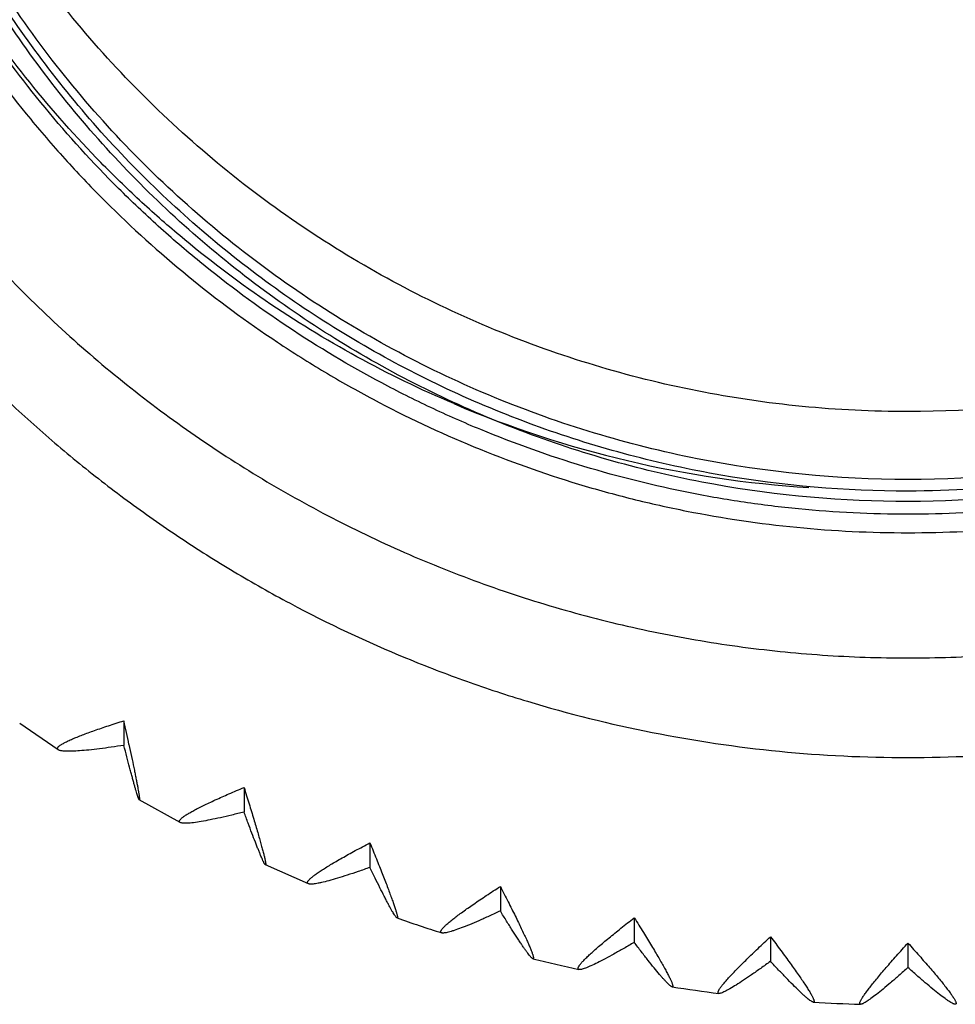
# Model space of a CAD drawing. Units: inches. Extents: x 0 to 11, y 0 to 8.5.
# Drawn here: x 5 to 5.2, y 2.4 to 2.6 of the extents above; entities that cross this region are included whole.
import ezdxf

# ---------------------------------------------------------------- set-up
doc = ezdxf.new("R2010")
doc.units = ezdxf.units.IN
doc.header["$LTSCALE"] = 0.605
doc.header["$MEASUREMENT"] = 0
doc.layers.add('ALL_ASSEMBLY_MEMBERS', color=7, linetype='CONTINUOUS')

msp = doc.modelspace()

# ---------------------------------------------------------------- linework, layer by layer
at = {"layer": 'ALL_ASSEMBLY_MEMBERS', "color": 7, "linetype": 'CONTINUOUS'}
for p, q in [((5.0066459702, 2.445613976), (4.9999454765, 2.4501865939)), ((5.0180272287, 2.4506642852), (5.0180272287, 2.4463972127)), ((5.0388858402, 2.4390896826), (5.0388858402, 2.43482261)), ((5.0278159482, 2.4329957671), (5.0207011985, 2.4369437334)), ((5.0607275019, 2.4294816767), (5.0607275019, 2.4252146041)), ((5.0500606526, 2.4223800738), (5.0425925676, 2.4256651842)), ((5.0833658766, 2.421922236), (5.0833658766, 2.4176551635)), ((5.1066078303, 2.4164758522), (5.1066078303, 2.4122087797)), ((5.1302550796, 2.4131889898), (5.1302550796, 2.4089219173)), ((5.1541058835, 2.41208969), (5.1541058835, 2.4078226174))]:
    msp.add_line(p, q, dxfattribs=at)
for centre, radius, start, end in [((5.1484896749, 2.6780720884), 0.1872855867, 246.9855369038, 266.447185376), ((4.1153937161, 2.2533734535), 0.9239431424, 12.0689543619, 12.3293794277), ((5.1540896675, 2.6690237279), 0.2676845004, 250.658623669, 252.4089680389), ((5.1541356962, 2.6692644893), 0.2679286647, 255.9366114902, 257.6884576638), ((5.1540685512, 2.6688668783), 0.2675254587, 261.2089521507, 262.9655712545), ((5.1541262763, 2.6693482463), 0.2680102081, 266.4828279121, 268.2373495707)]:
    msp.add_arc(centre, radius, start, end, dxfattribs=at)
for points, knots in [([(5.1541149068, 2.5043051834), (5.1479864144, 2.5043051834), (5.1357130792, 2.5049095929), (5.1174829975, 2.5075985806), (5.0995998871, 2.5120600614), (5.0822471998, 2.5182456084), (5.0655886327, 2.5260952927), (5.0497824164, 2.535534662), (5.0349769267, 2.5464685618), (5.021323096, 2.5588004752), (5.0089438344, 2.5724018932), (4.9979670997, 2.5871503071), (4.9884902767, 2.6028970131), (4.9806105329, 2.6194947558), (4.9744019727, 2.6367816707), (4.9699217433, 2.6545918101), (4.9672200614, 2.6727523723), (4.9666149068, 2.6849815435), (4.9666149068, 2.6910916893)], [0, 0, 0, 0, 0.0625686174, 0.1252206627, 0.187849479, 0.2504359948, 0.3130024012, 0.3755591299, 0.4380959436, 0.5006082406, 0.5630962344, 0.6255611863, 0.6880056091, 0.7504295709, 0.8128379855, 0.8752324296, 0.9376186924, 1, 1, 1, 1]), ([(4.957153578, 2.6794999755), (4.957153578, 2.6730826176), (4.9576297571, 2.6634452117), (4.9592067981, 2.6506991373), (4.9614112898, 2.6380432133), (4.9653318001, 2.6224494225), (4.9707687352, 2.607315939), (4.975992365, 2.5955748493), (4.9817897772, 2.5841019636), (4.9900854848, 2.5703126565), (4.999697965, 2.5574033587), (5.0081178276, 2.5476788451), (5.0170087472, 2.5383764417), (5.0289653029, 2.5275800079), (5.0419253008, 2.5180064428), (5.0528162947, 2.5111355816), (5.0640347412, 2.5048048644), (5.0786219482, 2.4979312488), (5.0938137299, 2.4925174449), (5.106238289, 2.4890918544), (5.1188177166, 2.4862778714), (5.134779445, 2.4839187792), (5.1541149105, 2.4829732043), (5.1734503761, 2.4839187793), (5.1894121044, 2.486277872), (5.2019915321, 2.489091855), (5.2144160912, 2.4925174458), (5.2296078729, 2.4979312497), (5.2441950796, 2.5048048659), (5.2554135263, 2.511135583), (5.2663045201, 2.5180064443), (5.2792645181, 2.5275800094), (5.2912210728, 2.5383764443), (5.3001119929, 2.5476788475), (5.3085318566, 2.5574033603), (5.3181443376, 2.5703126579), (5.3264400394, 2.5841019684), (5.3322374525, 2.5955748535), (5.3374610886, 2.6073159396), (5.3428980314, 2.6224494187), (5.3468185223, 2.6380432126), (5.3490230044, 2.6506991367), (5.3506000485, 2.6634452111), (5.3510762356, 2.6730826173), (5.3510762356, 2.6794999755)], [0, 0, 0, 0, 0.031182229, 0.0467861227, 0.0623881002, 0.0935807127, 0.1247813595, 0.1403899501, 0.1560006303, 0.1872196734, 0.2184495285, 0.2340734579, 0.2497002662, 0.2809532922, 0.3122177386, 0.3278587662, 0.3435023389, 0.3747873125, 0.4060804783, 0.4217343102, 0.4373894784, 0.4686936356, 0.5000000034, 0.5313063713, 0.5626105285, 0.5782656968, 0.5939195287, 0.6252126946, 0.6564976683, 0.6721412411, 0.6877822688, 0.7190467152, 0.750299741, 0.7659265497, 0.7815504797, 0.8127803349, 0.8439993774, 0.859610058, 0.875218649, 0.9064192919, 0.9376118972, 0.9532138743, 0.9688177696, 1, 1, 1, 1]), ([(5.1541149068, 2.4864872527), (5.1477781084, 2.4864872527), (5.1382620808, 2.4869539066), (5.1256755099, 2.4884993499), (5.1131793577, 2.490659415), (5.097783312, 2.4945005421), (5.0828385789, 2.4998285825), (5.0712434676, 2.5049480534), (5.0599164347, 2.5106281943), (5.0463026095, 2.5187555982), (5.0335529615, 2.5281764222), (5.0239487114, 2.5364288924), (5.0147646897, 2.545139836), (5.0041052854, 2.556854182), (4.9946495036, 2.5695565953), (4.9878636822, 2.5802309511), (4.9831744502, 2.5884772525), (4.9788972152, 2.5969429072), (4.973757626, 2.6084918239), (4.9684105216, 2.6233794545), (4.9645530946, 2.6387190493), (4.9623854241, 2.6511674128), (4.9612204262, 2.66057372), (4.9605205936, 2.6700252445), (4.960365161, 2.6763421212), (4.960365161, 2.6794999755)], [0, 0, 0, 0, 0.0625999037, 0.0939228837, 0.1252384721, 0.1878316904, 0.2504145797, 0.2817105365, 0.313001604, 0.3755494038, 0.4380757122, 0.4693398124, 0.5005980229, 0.5630782218, 0.625535422, 0.6567652697, 0.6879898859, 0.7192097307, 0.7504250275, 0.8128246527, 0.8752112565, 0.9064104587, 0.937607953, 0.9688042189, 1, 1, 1, 1]), ([(5.1541149068, 2.4925391581), (5.1418636395, 2.4925391581), (5.1234125481, 2.4943503485), (5.0996021341, 2.5002943919), (5.0822469529, 2.5064789587), (5.0655895748, 2.5143301244), (5.0497809919, 2.5237668798), (5.0349778883, 2.5347039307), (5.0213219694, 2.5470332366), (5.0089448216, 2.5606366975), (4.9979664108, 2.575383714), (4.9884899421, 2.5911309248), (4.9806112809, 2.6077289455), (4.9744000709, 2.6250151463), (4.9699239979, 2.6428261831), (4.9672169582, 2.6609860327), (4.9666158544, 2.6732154995), (4.9666158544, 2.679325664)], [0, 0, 0, 0, 0.1250973913, 0.1877266125, 0.2503203348, 0.3128999744, 0.3754674647, 0.4380125017, 0.5005336951, 0.5630306041, 0.6255057917, 0.6879587136, 0.7503927662, 0.8128097075, 0.8752141076, 0.9376092599, 1, 1, 1, 1]), ([(5.3478646527, 2.6794999755), (5.3478646527, 2.6763421212), (5.3477092201, 2.6700252445), (5.3470093875, 2.66057372), (5.3458443896, 2.6511674128), (5.3436767191, 2.6387190493), (5.339819292, 2.6233794545), (5.3344721877, 2.6084918239), (5.3293325984, 2.5969429072), (5.3250553634, 2.5884772525), (5.3203661315, 2.5802309511), (5.3135803101, 2.5695565953), (5.3041245283, 2.556854182), (5.293465124, 2.545139836), (5.2842811022, 2.5364288924), (5.2746768522, 2.5281764222), (5.2619272041, 2.5187555982), (5.248313379, 2.5106281943), (5.2369863461, 2.5049480534), (5.2253912347, 2.4998285825), (5.2104465017, 2.4945005421), (5.195050456, 2.490659415), (5.1825543038, 2.4884993499), (5.1699677329, 2.4869539066), (5.1604517053, 2.4864872527), (5.1541149068, 2.4864872527)], [0, 0, 0, 0, 0.0311957811, 0.062392047, 0.0935895413, 0.1247887435, 0.1871753473, 0.2495749725, 0.2807902693, 0.3120101141, 0.3432347303, 0.374464578, 0.4369217782, 0.4994019771, 0.5306601876, 0.5619242878, 0.6244505962, 0.686998396, 0.7182894635, 0.7495854203, 0.8121683096, 0.8747615279, 0.9060771163, 0.9374000963, 1, 1, 1, 1]), ([(5.3416139592, 2.679325664), (5.3416139592, 2.6732154995), (5.3410128555, 2.6609860327), (5.3383058158, 2.6428261831), (5.3338297428, 2.6250151463), (5.3276185328, 2.6077289455), (5.3197398716, 2.5911309248), (5.3102634028, 2.575383714), (5.2992849921, 2.5606366975), (5.2869078443, 2.5470332366), (5.2732519253, 2.5347039307), (5.2584488218, 2.5237668798), (5.2426402389, 2.5143301244), (5.2259828608, 2.5064789587), (5.2086276796, 2.5002943919), (5.1848172656, 2.4943503485), (5.1663661742, 2.4925391581), (5.1541149068, 2.4925391581)], [0, 0, 0, 0, 0.0623907401, 0.1247858924, 0.1871902925, 0.2496072338, 0.3120412864, 0.3744942083, 0.4369693959, 0.4994663049, 0.5619874983, 0.6245325353, 0.6871000256, 0.7496796652, 0.8122733875, 0.8749026087, 1, 1, 1, 1]), ([(5.3410896292, 2.6771331902), (5.3406526547, 2.6713298866), (5.3392343854, 2.6597562606), (5.3354897596, 2.6426759042), (5.3301578169, 2.6260180629), (5.3232927344, 2.6099271963), (5.3149441302, 2.5945480692), (5.3051952206, 2.5800099562), (5.294124131, 2.5664437356), (5.2818301965, 2.5539666801), (5.2684218875, 2.5426853127), (5.2540120491, 2.5327051578), (5.2387340379, 2.5241033869), (5.222716265, 2.5169637862), (5.2060945768, 2.5113421969), (5.183351887, 2.5059492748), (5.1657834072, 2.5043051834), (5.1541149068, 2.5043051834)], [0, 0, 0, 0, 0.0623873217, 0.1247809338, 0.1871866252, 0.2496063638, 0.312043621, 0.3745009312, 0.436978159, 0.4994786555, 0.5620019741, 0.6245486073, 0.6871110768, 0.7496824058, 0.8122767992, 0.8749140849, 1, 1, 1, 1]), ([(4.9266149068, 2.6709151348), (4.9266149068, 2.6635022194), (4.9271646415, 2.6523701469), (4.9289866784, 2.6376477133), (4.9315329575, 2.6230298627), (4.9360616664, 2.6050184691), (4.9423407835, 2.5875379815), (4.9483750797, 2.5739769759), (4.9533978775, 2.5640368728), (4.9589037433, 2.5543540457), (4.9668715158, 2.54182022), (4.9779745819, 2.5269052859), (4.9904907794, 2.5131501945), (5.0012744973, 2.5029221173), (5.0097334852, 2.4956536593), (5.0185396944, 2.4888070655), (5.0276726776, 2.4823994277), (5.0371107223, 2.4764460478), (5.0500674442, 2.4691333256), (5.0635502873, 2.462781555), (5.0774422196, 2.4574429911), (5.0915826963, 2.4527897175), (5.1096626439, 2.4482775716), (5.1317808383, 2.4450096586), (5.1541149068, 2.4439167289), (5.1764489754, 2.4450096586), (5.1985671697, 2.4482775716), (5.2166471174, 2.4527897175), (5.230787594, 2.4574429911), (5.2446795264, 2.462781555), (5.2581623694, 2.4691333256), (5.2711190914, 2.4764460478), (5.2805571361, 2.4823994277), (5.2896901192, 2.4888070655), (5.2984963284, 2.4956536593), (5.3069553164, 2.5029221173), (5.3177390342, 2.5131501945), (5.3302552318, 2.5269052859), (5.3413582979, 2.54182022), (5.3493260703, 2.5543540457), (5.3548319361, 2.5640368728), (5.3598547339, 2.5739769759), (5.3658890302, 2.5875379815), (5.3721681472, 2.6050184691), (5.3766968562, 2.6230298627), (5.3792431353, 2.6376477133), (5.3810651722, 2.6523701469), (5.3816149068, 2.6635022194), (5.3816149068, 2.6709151348)], [0, 0, 0, 0, 0.0311833719, 0.0467858979, 0.0623863683, 0.0935779548, 0.1247779884, 0.1403857853, 0.1559956984, 0.1716079634, 0.1872228371, 0.2184514846, 0.2496915764, 0.2653206759, 0.2809527121, 0.2965876207, 0.3122252938, 0.3278656993, 0.3435086697, 0.3747923423, 0.3904420535, 0.4060936141, 0.4373920136, 0.4686948915, 0.5, 0.5313051085, 0.5626079864, 0.5939063859, 0.6095579465, 0.6252076577, 0.6564913303, 0.6721343007, 0.6877747062, 0.7034123793, 0.7190472879, 0.7346793241, 0.7503084236, 0.7815485154, 0.8127771629, 0.8283920366, 0.8440043016, 0.8596142147, 0.8752220116, 0.9064220452, 0.9376136317, 0.9532141021, 0.9688166281, 1, 1, 1, 1]), ([(5.1541149068, 2.4887004489), (5.1428372001, 2.4886830657), (5.1258606339, 2.4901905563), (5.1038389031, 2.4951979891), (5.0877167708, 2.5004277588), (5.0721406149, 2.5070847561), (5.0572324219, 2.5151158006), (5.0431120522, 2.5244512732), (5.0299006428, 2.5350218848), (5.0177001783, 2.5467337769), (5.0066158302, 2.5594972511), (4.9967322504, 2.5732045182), (4.9852779288, 2.5925733556), (4.9743291972, 2.6185983135), (4.9694813466, 2.6406657417), (4.9680755599, 2.6517998352)], [0, 0, 0, 0, 0.1252221709, 0.1878994464, 0.2505320738, 0.313140238, 0.3757329769, 0.4383005593, 0.5008378268, 0.563346199, 0.6258279446, 0.6882852308, 0.7507176708, 0.8753910804, 1, 1, 1, 1]), ([(5.1541149068, 2.4905163388), (5.1432527182, 2.4904995961), (5.1269051007, 2.4918969964), (5.1056560002, 2.4965422651), (5.0900717048, 2.5013985379), (5.0749761546, 2.5075832042), (5.0604800889, 2.5150539899), (5.046689701, 2.5237478664), (5.0337148414, 2.5336059808), (5.0216489672, 2.5445498837), (5.0069129709, 2.5604625935), (4.9943173264, 2.5782449575), (4.9842133818, 2.5974179733), (4.9779117034, 2.6124081695), (4.9729475578, 2.6278852586), (4.970551875, 2.6384549337), (4.969587193, 2.6437783547)], [0, 0, 0, 0, 0.1251968453, 0.1878648881, 0.2504880087, 0.3130825359, 0.3756599855, 0.4382149628, 0.5007419608, 0.5632421027, 0.6257164136, 0.7504777671, 0.8128850376, 0.8752732254, 0.9376433748, 1, 1, 1, 1]), ([(5.0752675934, 2.5056926692), (5.0695430363, 2.5081224118), (5.0583294262, 2.5135542783), (5.0424058521, 2.5233176778), (5.030002862, 2.5327242847), (5.0206783478, 2.5409483712), (5.0117734498, 2.549618461), (5.0014596904, 2.5612566152), (4.9923386689, 2.5738481273), (4.9858094819, 2.5844144201), (4.9798082485, 2.5952825642), (4.9759079385, 2.6037542469), (4.9735922068, 2.6095082463)], [0, 0, 0, 0, 0.1251452604, 0.2502494183, 0.3753082241, 0.4378402624, 0.5003611903, 0.625324527, 0.7502379723, 0.8127107448, 0.8751837424, 1, 1, 1, 1]), ([(4.9613634733, 2.578506345), (4.963632559, 2.5741302661), (4.9684727971, 2.565529713), (4.9765981297, 2.5531566634), (4.9855547258, 2.5413651998), (4.998541227, 2.5264964468), (5.0166449631, 2.5096225544), (5.0368848053, 2.4953708587), (5.0541202747, 2.4857040126), (5.0675208856, 2.479346441), (5.079025702, 2.4748209199), (5.0883981008, 2.4716775273), (5.0978734052, 2.4688543832), (5.1098910333, 2.4659330191), (5.1245168872, 2.463418501), (5.1392812332, 2.4619039254), (5.1541149047, 2.4613993359), (5.1689485762, 2.4619039253), (5.1837129223, 2.4634185001), (5.1983387761, 2.4659330188), (5.2103564044, 2.4688543817), (5.2198317088, 2.4716775261), (5.2292041075, 2.4748209188), (5.2407089245, 2.4793464388), (5.2541095349, 2.4857040111), (5.2713450051, 2.4953708559), (5.2915848473, 2.5096225517), (5.3096885835, 2.5264964439), (5.3226750855, 2.5413651965), (5.3316316813, 2.5531566605), (5.339757015, 2.5655297095), (5.3445972526, 2.5741302629), (5.3468663384, 2.5785063417)], [0, 0, 0, 0, 0.0312010843, 0.0624091648, 0.0936250851, 0.1248489598, 0.1872845817, 0.2497519751, 0.2810148773, 0.312284519, 0.343559999, 0.3592020328, 0.3748452498, 0.4061300951, 0.4374182578, 0.4687085594, 0.4999999996, 0.5312914398, 0.5625817413, 0.5938699041, 0.6251547493, 0.6407979663, 0.6564400002, 0.6877154802, 0.7189851219, 0.7502480241, 0.8127154174, 0.8751510393, 0.9063749143, 0.9375908352, 0.968798916, 1, 1, 1, 1]), ([(5.30854839, 2.5716549166), (5.3042637091, 2.5654440212), (5.2949255072, 2.5535241037), (5.2788763914, 2.537466218), (5.26099679, 2.5234548026), (5.241557618, 2.5116994043), (5.2208428555, 2.5023614227), (5.1991474926, 2.4955827537), (5.1767989571, 2.4914662902), (5.1616695092, 2.4905279833), (5.1541149068, 2.4905163388)], [0, 0, 0, 0, 0.1248554628, 0.2498409082, 0.3748032284, 0.4998063648, 0.6248386786, 0.7498848717, 0.8749928296, 1, 1, 1, 1]), ([(5.2808915817, 2.538083528), (5.2766189122, 2.5341684502), (5.2677046535, 2.5267275902), (5.2533582545, 2.5168575368), (5.2381586995, 2.5083501321), (5.2222366698, 2.5012833706), (5.2057235167, 2.4957167338), (5.183140726, 2.490364233), (5.1657002736, 2.4887183063), (5.1541149068, 2.4887004489)], [0, 0, 0, 0, 0.1249634629, 0.2499636658, 0.3749907367, 0.5000229477, 0.6250738228, 0.750178322, 1, 1, 1, 1]), ([(5.0066460606, 2.4456139978), (5.0065943012, 2.4456482819), (5.0065232381, 2.445715542), (5.0065012871, 2.4458362321), (5.0065208994, 2.4459285937), (5.0065720468, 2.4460252082), (5.0066535517, 2.4461276541), (5.0067655579, 2.4462366423), (5.0069080957, 2.4463523773), (5.0070808892, 2.4464748804), (5.0073671039, 2.4466570754), (5.0077996666, 2.4468973073), (5.0084063597, 2.4471962197), (5.0091216078, 2.4475172409), (5.0099399827, 2.4478587513), (5.0108556327, 2.4482189031), (5.0118624394, 2.4485958628), (5.0133661347, 2.4491355337), (5.0154278835, 2.4498352683), (5.0171318909, 2.4503827444), (5.0180272287, 2.4506642852)], [0, 0, 0, 0, 0.0144430689, 0.0208043138, 0.0277436963, 0.0360022669, 0.0460315842, 0.0580846478, 0.0722928615, 0.0887051487, 0.1073342005, 0.1511985483, 0.2037236495, 0.264639597, 0.333551125, 0.4100029664, 0.4935258792, 0.5836412612, 0.7816560966, 1, 1, 1, 1]), ([(5.0180272287, 2.4463972127), (5.0172947746, 2.446284337), (5.0158859113, 2.4460750861), (5.013863817, 2.4458033955), (5.0120373328, 2.4455908777), (5.0104338353, 2.4454431594), (5.0092482858, 2.4453732376), (5.0084318191, 2.4453589594), (5.007925645, 2.4453680461), (5.0074938616, 2.4453961619), (5.0071380646, 2.4454433606), (5.0068602039, 2.4455091701), (5.006705427, 2.4455746751), (5.0066460606, 2.4456139978)], [0, 0, 0, 0, 0.1937109826, 0.3722807767, 0.5332713304, 0.6743053582, 0.7931431166, 0.8435783001, 0.8877180619, 0.9254286016, 0.95663782, 0.9813873218, 1, 1, 1, 1]), ([(5.0207011826, 2.4369438011), (5.0206926224, 2.4369486617), (5.0206754974, 2.4369696351), (5.0206506572, 2.4370115628), (5.020620673, 2.437074091), (5.0205858793, 2.4371562765), (5.0205463376, 2.4372584401), (5.020483005, 2.4374331895), (5.0203936489, 2.4377000115), (5.020274919, 2.4380770372), (5.020139312, 2.4385275157), (5.019987498, 2.4390487631), (5.0198202816, 2.439637796), (5.0196384548, 2.4402915219), (5.019442809, 2.4410068418), (5.0192341452, 2.4417805922), (5.0189307343, 2.4429192373), (5.0185255555, 2.4444638575), (5.0181978169, 2.4457327579), (5.0180272287, 2.4463972127)], [0, 0, 0, 0, 0.0030028971, 0.0079689357, 0.0149892999, 0.0240747378, 0.0352153396, 0.0483935598, 0.0807764505, 0.1210391841, 0.1689716888, 0.2242827003, 0.2866512783, 0.3557551191, 0.4312711393, 0.512873686, 0.6002196612, 0.790734597, 1, 1, 1, 1]), ([(5.0189146426, 2.446559544), (5.0190652854, 2.4458540056), (5.0193496059, 2.4445123094), (5.0196884229, 2.4428804723), (5.0199311039, 2.4416861063), (5.0200916282, 2.4408824796), (5.0202358288, 2.440145327), (5.0203629438, 2.4394780486), (5.0204723296, 2.438883773), (5.0205511721, 2.4384353072), (5.0206046124, 2.4381151241), (5.0206382415, 2.4379048922), (5.0206670117, 2.4377150206), (5.0206908612, 2.4375458224), (5.0207097562, 2.4373975155), (5.0207236982, 2.4372702263), (5.0207327502, 2.4371639886), (5.0207369046, 2.437078865), (5.0207365515, 2.4370210338), (5.0207331092, 2.4369854952), (5.0207295879, 2.4369666056), (5.0207248736, 2.4369528981), (5.0207187371, 2.4369435391), (5.0207095482, 2.4369400091), (5.0207038413, 2.4369422915), (5.0207011826, 2.4369438011)], [0, 0, 0, 0, 0.2205484846, 0.4192711413, 0.5094985657, 0.5931329388, 0.6697968241, 0.7391205601, 0.8007907665, 0.8545206827, 0.8783190595, 0.9000258666, 0.9196061428, 0.9370255502, 0.9522609255, 0.9653087482, 0.9761696302, 0.98484871, 0.9913617257, 0.9938196518, 0.995760723, 0.9972139698, 0.9982513382, 0.999065345, 1, 1, 1, 1]), ([(5.0278160046, 2.4329957863), (5.0277868325, 2.4330114434), (5.0277351709, 2.4330457387), (5.0276796453, 2.4331167937), (5.027659104, 2.433201531), (5.0276737319, 2.4332944165), (5.0277193069, 2.4333944834), (5.0277947932, 2.4335033869), (5.0279003339, 2.4336218062), (5.0280360016, 2.4337499059), (5.0282015189, 2.4338876687), (5.0284768712, 2.4340954257), (5.0288949993, 2.4343747589), (5.0294836789, 2.4347290789), (5.0301794451, 2.4351158229), (5.0309769495, 2.4355328264), (5.0318704131, 2.4359776875), (5.0328537863, 2.4364479783), (5.0343232819, 2.4371271026), (5.0363399659, 2.4380183716), (5.0380088135, 2.4387246872), (5.0388858402, 2.4390896826)], [0, 0, 0, 0, 0.0076028103, 0.0140601566, 0.0202211356, 0.0270437482, 0.0352555136, 0.0452843606, 0.0573652049, 0.0716208739, 0.088094171, 0.1067926623, 0.1508079567, 0.2034838637, 0.2645393779, 0.3335744155, 0.4101271888, 0.4937228255, 0.5838778655, 0.7818593788, 1, 1, 1, 1]), ([(5.0388858402, 2.4390896826), (5.0391817701, 2.4381373553), (5.0397452427, 2.436312041), (5.0404216415, 2.4340828936), (5.0409138147, 2.432431159), (5.0412439821, 2.4313071536), (5.0415438088, 2.430268687), (5.0418112559, 2.4293222464), (5.0420443242, 2.42847415), (5.0422145543, 2.4278311382), (5.0423316636, 2.4273701394), (5.0424063215, 2.4270663089), (5.0424711733, 2.4267911264), (5.0425260507, 2.4265452119), (5.0425707978, 2.4263291729), (5.0426053158, 2.4261434354), (5.0426295562, 2.4259883417), (5.0426438086, 2.4258637766), (5.0426479213, 2.4257701063), (5.0426437804, 2.4257103068), (5.0426329016, 2.4256787196), (5.0426224127, 2.4256647864), (5.0426071586, 2.4256599397), (5.0425973766, 2.4256630336), (5.0425925539, 2.425665225)], [0, 0, 0, 0, 0.2138601513, 0.4096650755, 0.4995614718, 0.583465441, 0.6608918418, 0.7313565161, 0.7943766238, 0.84950756, 0.873997731, 0.8963772974, 0.9166015332, 0.9346263999, 0.9504089681, 0.9639132968, 0.9751327814, 0.9840755917, 0.9907652003, 0.9952708596, 0.996778407, 0.9978999377, 0.998864013, 1, 1, 1, 1]), ([(5.0388858402, 2.43482261), (5.038177271, 2.434644367), (5.0368141032, 2.4343092107), (5.0348557, 2.4338559575), (5.03308511, 2.4334785722), (5.0315284848, 2.4331850273), (5.0303748993, 2.433006092), (5.0295780852, 2.4329157068), (5.0290830909, 2.432877092), (5.0286594968, 2.4328639098), (5.0283088135, 2.4328763363), (5.0280330013, 2.432914088), (5.0278769063, 2.4329630997), (5.0278160046, 2.4329957863)], [0, 0, 0, 0, 0.194209087, 0.3731170001, 0.5342953486, 0.6753757753, 0.7941310319, 0.8444801607, 0.8885019859, 0.9260621491, 0.9570899154, 0.9816278296, 1, 1, 1, 1]), ([(5.0425925539, 2.425665225), (5.0425812197, 2.4256703754), (5.0425569699, 2.4256909), (5.0425210563, 2.4257338491), (5.0424783181, 2.4257961162), (5.0424291176, 2.4258773873), (5.0423734668, 2.4259777483), (5.0422849605, 2.4261481741), (5.0421602252, 2.4264079768), (5.041994711, 2.426774798), (5.0418061228, 2.4272121986), (5.0415953792, 2.4277175959), (5.0413635727, 2.428288144), (5.0411117764, 2.4289208932), (5.0407368178, 2.4298794342), (5.0402274185, 2.431210734), (5.0395739803, 2.4329536958), (5.0391213536, 2.4341803925), (5.0388858402, 2.43482261)], [0, 0, 0, 0, 0.0037742401, 0.0094091638, 0.0170147918, 0.0266168322, 0.0382141757, 0.0517947592, 0.0848324767, 0.1255655954, 0.173793187, 0.2292309522, 0.2915681093, 0.360491525, 0.4356866764, 0.6036036841, 0.7926241135, 1, 1, 1, 1]), ([(5.0500606858, 2.4223800887), (5.0500312572, 2.4223925377), (5.0499786383, 2.4224210371), (5.0499201294, 2.4224860043), (5.0498962226, 2.422567882), (5.049906769, 2.4226605314), (5.049947261, 2.4227632826), (5.0500168793, 2.4228778526), (5.0501157713, 2.4230048794), (5.050244048, 2.423144489), (5.0504014372, 2.4232966179), (5.0506642471, 2.4235286039), (5.0510649796, 2.423845297), (5.0516310563, 2.4242529042), (5.0523015569, 2.4247031095), (5.0530712723, 2.4251932145), (5.0539345591, 2.4257202684), (5.0548855068, 2.4262812563), (5.0563071296, 2.4270959847), (5.0582596406, 2.4281737913), (5.0598772701, 2.4290351832), (5.0607275019, 2.4294816767)], [0, 0, 0, 0, 0.0072522687, 0.0133923887, 0.0193183893, 0.0260116222, 0.0341787389, 0.0442176718, 0.0563416246, 0.0706620625, 0.0872146942, 0.1060012748, 0.150204363, 0.2030659459, 0.2642927898, 0.3334792515, 0.4101572434, 0.4938466368, 0.5840595576, 0.7820376502, 1, 1, 1, 1]), ([(5.0607275019, 2.4294816767), (5.0611049536, 2.4285570874), (5.0616562889, 2.4271973588), (5.062366316, 2.4254218539), (5.0628566285, 2.4241827595), (5.0633133824, 2.4230140533), (5.0637338516, 2.4219221193), (5.0641153963, 2.4209133295), (5.0644554021, 2.4199940315), (5.0647513015, 2.4191703889), (5.0649671397, 2.4185457211), (5.0651153367, 2.4180978694), (5.0652095724, 2.4178029763), (5.0652912329, 2.4175359664), (5.0653600968, 2.4172974492), (5.0654159887, 2.4170880023), (5.0654587286, 2.4169080414), (5.0654884593, 2.4167578069), (5.065505058, 2.4166373081), (5.0655091663, 2.4165552886), (5.0655038999, 2.4165046572), (5.0654962296, 2.4164726022), (5.0654792773, 2.4164462909), (5.0654528599, 2.4164412785), (5.0654401489, 2.4164442913), (5.0654335713, 2.4164465853)], [0, 0, 0, 0, 0.2146961309, 0.3154319371, 0.41109206, 0.5011764551, 0.5851892706, 0.6626403256, 0.7330408384, 0.7959041856, 0.8507863419, 0.8751183042, 0.897317574, 0.917340194, 0.935143411, 0.9506864302, 0.9639387483, 0.9749022963, 0.9835971671, 0.9900717216, 0.9925151524, 0.9944717842, 0.997242983, 0.9985023877, 1, 1, 1, 1]), ([(5.0607275019, 2.4252146041), (5.06004787, 2.4249736616), (5.0587402025, 2.4245177269), (5.0568598481, 2.4238900426), (5.0551585311, 2.4233541107), (5.053661063, 2.4229201095), (5.0525490434, 2.4226358444), (5.0517789297, 2.4224716517), (5.0512998979, 2.4223867195), (5.0508887507, 2.4223332467), (5.050547549, 2.4223117109), (5.0503071682, 2.4223203756), (5.0501529633, 2.4223480266), (5.0500889477, 2.4223681331), (5.0500606858, 2.4223800887)], [0, 0, 0, 0, 0.1948621127, 0.3742335896, 0.5356880932, 0.6768583694, 0.7955212819, 0.8457565048, 0.8896162641, 0.9269642048, 0.957729329, 0.9819533768, 0.9917072983, 1, 1, 1, 1]), ([(5.0654335713, 2.4164465853), (5.0654194226, 2.4164515198), (5.0653884101, 2.416470726), (5.0653413194, 2.4165126615), (5.0652858988, 2.4165728622), (5.0651932275, 2.4166873831), (5.065059529, 2.4168773342), (5.0648785964, 2.4171597968), (5.0646675261, 2.4175116249), (5.0644274371, 2.4179307345), (5.0641595661, 2.4184147688), (5.063865245, 2.4189610015), (5.063545823, 2.4195666519), (5.0630707974, 2.4204834102), (5.0624257671, 2.4217569522), (5.0615985575, 2.4234250331), (5.0610255549, 2.4245996905), (5.0607275019, 2.4252146041)], [0, 0, 0, 0, 0.0045069528, 0.0107901395, 0.0189672904, 0.0290749206, 0.0550903881, 0.0887684801, 0.1299610999, 0.1784768689, 0.2340395624, 0.2963482603, 0.3650985664, 0.4399840056, 0.6069015308, 0.7944684964, 1, 1, 1, 1]), ([(5.0731898677, 2.4138566289), (5.0731608342, 2.4138658598), (5.0731084213, 2.4138884698), (5.0730484597, 2.4139472283), (5.0730225954, 2.4140259822), (5.0730300298, 2.4141178608), (5.0730659954, 2.4142227278), (5.0731299829, 2.4143423311), (5.0732221354, 2.4144772548), (5.0733425983, 2.4146275853), (5.0734911086, 2.4147932093), (5.0737398433, 2.4150480549), (5.0741204131, 2.415400206), (5.0746595314, 2.4158586449), (5.0752992304, 2.4163695577), (5.0760344981, 2.4169297315), (5.0768598885, 2.4175356821), (5.0777697064, 2.4181838155), (5.0787582114, 2.4188705123), (5.0798194934, 2.4195922589), (5.0813589429, 2.4206202837), (5.0825507184, 2.4213971343), (5.0833658766, 2.421922236)], [0, 0, 0, 0, 0.0068419552, 0.0126150361, 0.018279366, 0.02483883, 0.0329690399, 0.0430314575, 0.0552146052, 0.0696164032, 0.0862646579, 0.105154868, 0.149573746, 0.2026441966, 0.2640602342, 0.3334102088, 0.4102202082, 0.4940054478, 0.5842742902, 0.6805226704, 0.7822372803, 1, 1, 1, 1]), ([(5.0833658766, 2.421922236), (5.083821768, 2.4210336918), (5.0844876773, 2.4197265727), (5.0853453812, 2.418018412), (5.0859373858, 2.4168263083), (5.0864886858, 2.4157016514), (5.0869959694, 2.4146506019), (5.0874560319, 2.41367932), (5.0878656848, 2.412793939), (5.0882218545, 2.4120004081), (5.0885217201, 2.411304228), (5.0887324982, 2.4107860925), (5.0888698934, 2.4104236108), (5.088952029, 2.4101933001), (5.0890184345, 2.4099909223), (5.0890689193, 2.4098168775), (5.0891036165, 2.4096713024), (5.0891225484, 2.4095543062), (5.0891261792, 2.4094740034), (5.0891189953, 2.4094246584), (5.0891099605, 2.409397903), (5.0890963414, 2.4093778733), (5.089070305, 2.4093606946), (5.0890454796, 2.4093623618), (5.0890302573, 2.4093661542)], [0, 0, 0, 0, 0.2153990258, 0.316400029, 0.4122608744, 0.502476552, 0.5865468458, 0.6639778339, 0.7342775293, 0.7969571203, 0.8515745206, 0.8977635121, 0.9175890989, 0.9351800428, 0.9504986191, 0.9635210066, 0.9742592171, 0.9827494015, 0.9890735034, 0.9914866095, 0.9934666926, 0.9951180831, 0.9966164126, 1, 1, 1, 1]), ([(5.0833658766, 2.4176551635), (5.0827199667, 2.4173544878), (5.0814770856, 2.416783498), (5.0796884237, 2.4159894341), (5.0780691103, 2.4153022047), (5.0766425263, 2.4147340656), (5.0755812611, 2.4143489661), (5.0748446754, 2.4141139402), (5.074386134, 2.41398456), (5.073991796, 2.4138923736), (5.073663636, 2.4138380446), (5.0734310705, 2.4138227807), (5.073280657, 2.4138345024), (5.0732177721, 2.4138477569), (5.0731898677, 2.4138566289)], [0, 0, 0, 0, 0.1956833411, 0.3756564826, 0.5374873146, 0.67880169, 0.7973720357, 0.8474697644, 0.8911271052, 0.9282043529, 0.958628478, 0.9824383724, 0.9919578082, 1, 1, 1, 1]), ([(5.0890302573, 2.4093661542), (5.0890133501, 2.4093703663), (5.0889759266, 2.4093873392), (5.0889179395, 2.4094264055), (5.0888501816, 2.4094827369), (5.0887379831, 2.409589555), (5.0885759838, 2.4097679009), (5.0883569024, 2.410034305), (5.0881019038, 2.4103663849), (5.087812319, 2.410762207), (5.0874895932, 2.411219556), (5.0871353114, 2.4117358737), (5.0867510725, 2.41230855), (5.0861803229, 2.4131751093), (5.0854055524, 2.4143798182), (5.084412063, 2.4159591846), (5.0837237898, 2.4170723948), (5.0833658766, 2.4176551635)], [0, 0, 0, 0, 0.0051912415, 0.0120887326, 0.0208117321, 0.0314039915, 0.0582264368, 0.0925203568, 0.1341551371, 0.1829488784, 0.2386339006, 0.3009185397, 0.3695065003, 0.4440986895, 0.6100642988, 0.7962406245, 1, 1, 1, 1]), ([(5.0970059625, 2.4074972019), (5.0969779689, 2.4075033324), (5.0969268952, 2.4075201884), (5.0968670282, 2.4075730087), (5.0968406892, 2.4076486488), (5.0968459755, 2.40773944), (5.0968780047, 2.4078460781), (5.0969366499, 2.4079702521), (5.0970220363, 2.4081124918), (5.0971343384, 2.4082728358), (5.0972733032, 2.4084511224), (5.0975065616, 2.4087274418), (5.0978643913, 2.4091130146), (5.0983724451, 2.4096195244), (5.0989760892, 2.4101879281), (5.0996705639, 2.4108145266), (5.1004506843, 2.4114953219), (5.1013110324, 2.4122261792), (5.1022461494, 2.4130029373), (5.1032504118, 2.4138215194), (5.104707165, 2.4149899072), (5.1058357168, 2.4158759501), (5.1066078303, 2.4164758522)], [0, 0, 0, 0, 0.0063754346, 0.0117382595, 0.0171257819, 0.0235585139, 0.031667861, 0.0417727027, 0.0540347313, 0.0685368797, 0.0852984024, 0.104308354, 0.1489704069, 0.2022706404, 0.2638903382, 0.3334116604, 0.4103555425, 0.4942333118, 0.5845503589, 0.6808008952, 0.7824706272, 1, 1, 1, 1]), ([(5.1066078303, 2.4164758522), (5.1071381746, 2.4156312976), (5.107912869, 2.4143883535), (5.1089109327, 2.4127623453), (5.1095995359, 2.4116273435), (5.1102406422, 2.4105560412), (5.110830385, 2.4095543047), (5.1113650154, 2.4086280125), (5.1118408214, 2.4077830184), (5.1122541796, 2.4070249809), (5.112601929, 2.4063591624), (5.1128813381, 2.4057904527), (5.1130665286, 2.4053774318), (5.1131760583, 2.4050981611), (5.1132338785, 2.4049301317), (5.1132733056, 2.4047890231), (5.1132944122, 2.4046749104), (5.1132976032, 2.4045957618), (5.1132883671, 2.404546877), (5.1132770479, 2.4045197884), (5.1132603076, 2.404499351), (5.1132292768, 2.4044813248), (5.1132007217, 2.4044813795), (5.1131822445, 2.4044842202)], [0, 0, 0, 0, 0.2159927721, 0.3172066181, 0.4132186719, 0.5035200203, 0.587607214, 0.6649838499, 0.7351561059, 0.7976344971, 0.8519800908, 0.8978328583, 0.9348587754, 0.9499713912, 0.9627888267, 0.9733348676, 0.9816657597, 0.987904916, 0.9903320839, 0.9923881325, 0.9942004125, 0.9959511076, 1, 1, 1, 1]), ([(5.1213058464, 2.4033550928), (5.1212794994, 2.4033583609), (5.1212414775, 2.403367599), (5.1212000465, 2.4033945551), (5.1211688031, 2.4034285281), (5.1211471301, 2.4034900835), (5.1211503117, 2.4035600708), (5.1211630116, 2.4036243114), (5.1211864741, 2.4037039471), (5.1212334369, 2.4038164698), (5.1213120279, 2.4039655576), (5.1214158583, 2.4041352939), (5.1215446565, 2.404325449), (5.1217611324, 2.4046218476), (5.1220938081, 2.4050386852), (5.1225669359, 2.4055902231), (5.1231295789, 2.4062124703), (5.1237772811, 2.4069012762), (5.1245051787, 2.4076521595), (5.1253081949, 2.4084604813), (5.1261812168, 2.4093215753), (5.1271189743, 2.4102308394), (5.1284791558, 2.4115305957), (5.1295335467, 2.4125189636), (5.1302550796, 2.4131889898)], [0, 0, 0, 0, 0.0058573775, 0.0083865196, 0.0108125063, 0.0159220119, 0.0222466883, 0.0260624932, 0.0303667022, 0.0405368529, 0.0528992629, 0.0675212584, 0.0844131301, 0.103557565, 0.148485632, 0.202030288, 0.2638606336, 0.3335527546, 0.4106233028, 0.494580647, 0.5849281308, 0.6811590968, 0.7827591553, 1, 1, 1, 1]), ([(5.1302550796, 2.4131889898), (5.1308550264, 2.4123959079), (5.1317314697, 2.4112280404), (5.1328610038, 2.4096981746), (5.1336400593, 2.4086298184), (5.1343652862, 2.4076206557), (5.1350323009, 2.4066761909), (5.1356368498, 2.4058019559), (5.1361747249, 2.4050034583), (5.136641822, 2.4042860117), (5.1370345729, 2.4036545699), (5.1373498827, 2.4031137723), (5.1375587601, 2.4027192608), (5.1376820563, 2.4024511243), (5.1377469361, 2.4022891909), (5.1377910206, 2.4021524542), (5.1378143085, 2.4020404526), (5.1378177232, 2.401952521), (5.1378005068, 2.4018936529), (5.1377734153, 2.4018637095), (5.1377381114, 2.4018436594), (5.1377059425, 2.4018412684), (5.1376844485, 2.4018425747)], [0, 0, 0, 0, 0.2164942121, 0.3178769569, 0.4139991006, 0.5043488758, 0.5884207039, 0.6657169282, 0.7357432157, 0.7980108377, 0.852085065, 0.8976139745, 0.9342786141, 0.9492064068, 0.9618459468, 0.9722343997, 0.9804516221, 0.9866683618, 0.9912919002, 0.9932975196, 0.995312037, 1, 1, 1, 1]), ([(5.1066078303, 2.4122087797), (5.1060001492, 2.4118516046), (5.1048308, 2.411171818), (5.1031467185, 2.4102202632), (5.1016214456, 2.4093898398), (5.1002768424, 2.4086947608), (5.0992750787, 2.4082140964), (5.0985785231, 2.4079118465), (5.0981448247, 2.40774038), (5.0977713436, 2.4076115306), (5.0974599617, 2.4075261479), (5.0972381815, 2.4074880896), (5.0970937431, 2.4074845847), (5.0970330146, 2.4074912777), (5.0970059625, 2.4074972019)], [0, 0, 0, 0, 0.1966657439, 0.3773724315, 0.5396743158, 0.6811823786, 0.7996560894, 0.8495910929, 0.8930041097, 0.9297508551, 0.9597543534, 0.9830482577, 0.9922733687, 1, 1, 1, 1]), ([(5.1131822445, 2.4044842202), (5.1131627219, 2.4044872215), (5.1131193181, 2.4045010486), (5.1130509954, 2.4045355429), (5.1129715008, 2.4045862688), (5.1128408824, 2.4046829338), (5.1126520552, 2.4048463533), (5.1123966681, 2.4050925052), (5.1120998981, 2.405400339), (5.1117632723, 2.4057680841), (5.1113884225, 2.4061936697), (5.1108133481, 2.4068664432), (5.1100147359, 2.4078357318), (5.1089719282, 2.4091425108), (5.1078205312, 2.4106200074), (5.107022645, 2.4116627767), (5.1066078303, 2.4122087797)], [0, 0, 0, 0, 0.0058210914, 0.0132901368, 0.0225246799, 0.0335730015, 0.0611574432, 0.09603438, 0.138088674, 0.1871475054, 0.2429516715, 0.305217929, 0.4479755248, 0.6130502221, 0.7979173203, 1, 1, 1, 1]), ([(5.1458824966, 2.4014647269), (5.1458583432, 2.4014654838), (5.1458229474, 2.4014710105), (5.1457841406, 2.4014941158), (5.145754573, 2.4015256795), (5.1457346346, 2.4015856589), (5.1457381482, 2.4016742617), (5.1457638978, 2.4017842617), (5.1458126661, 2.4019168537), (5.1458844558, 2.4020724815), (5.1459794933, 2.4022510542), (5.1460975356, 2.4024523275), (5.1462959941, 2.4027674016), (5.1466012568, 2.4032132385), (5.1470358491, 2.403806499), (5.1475528793, 2.4044785396), (5.1481482417, 2.4052247985), (5.1488174501, 2.4060403507), (5.1495558281, 2.4069200979), (5.1503586681, 2.4078589143), (5.1512211148, 2.4088517193), (5.1524718612, 2.4102723867), (5.1534419336, 2.4113550348), (5.1541058835, 2.41208969)], [0, 0, 0, 0, 0.0052932862, 0.007570243, 0.0097847414, 0.0146329108, 0.0208816028, 0.0290272198, 0.03929091, 0.0517787872, 0.0665427086, 0.0835838772, 0.1028789233, 0.1480977267, 0.2019027412, 0.2639518613, 0.3338154523, 0.4110068825, 0.4950325848, 0.5853948457, 0.6815870414, 0.7830955961, 1, 1, 1, 1]), ([(5.1541058835, 2.41208969), (5.1547697873, 2.4113549882), (5.1557397925, 2.4102722722), (5.1569904517, 2.4088515176), (5.1578528385, 2.4078586523), (5.1586556226, 2.4069197798), (5.1593939492, 2.406039981), (5.160063111, 2.4052243821), (5.1606584319, 2.4044780816), (5.1611754259, 2.4038060051), (5.1616099878, 2.4032127145), (5.1619152288, 2.4027668566), (5.1621136732, 2.4024517691), (5.1622317071, 2.4022504877), (5.1623267378, 2.4020719085), (5.1623985224, 2.4019162759), (5.1624472871, 2.4017836808), (5.1624730347, 2.4016736795), (5.1624765481, 2.4015850773), (5.1624566114, 2.4015250989), (5.1624270453, 2.4014935368), (5.1623882408, 2.4014704341), (5.1623528473, 2.4014649101), (5.1623286957, 2.4014641549)], [0, 0, 0, 0, 0.2169041294, 0.3184126093, 0.4146047722, 0.5049670419, 0.5889927938, 0.6661843138, 0.736048034, 0.7980973193, 0.8519025232, 0.8971215382, 0.9164166971, 0.9334579813, 0.9482220179, 0.9607099999, 0.9709737717, 0.9791194264, 0.9853680742, 0.9902160554, 0.9924303932, 0.9947071548, 1, 1, 1, 1]), ([(5.1302550796, 2.4089219173), (5.1296898769, 2.4085117307), (5.1286022985, 2.4077299124), (5.1270349649, 2.4066305505), (5.1256150841, 2.4056658422), (5.1243629105, 2.4048518452), (5.1234289018, 2.4042816096), (5.1227785193, 2.4039163406), (5.1223737454, 2.4037055973), (5.1220249123, 2.4035425921), (5.1217338002, 2.4034283649), (5.1215256058, 2.4033690439), (5.1213891973, 2.4033513248), (5.1213315853, 2.4033519), (5.1213058464, 2.4033550928)], [0, 0, 0, 0, 0.1978041413, 0.3793724713, 0.5422378346, 0.6839885151, 0.8023626678, 0.8521109933, 0.8952394482, 0.9315980452, 0.9611037673, 0.9837821362, 0.9926538012, 1, 1, 1, 1]), ([(5.1376844485, 2.4018425747), (5.1376625351, 2.4018439065), (5.1376136958, 2.4018537103), (5.1375358384, 2.4018820733), (5.1374454528, 2.4019255676), (5.1372978116, 2.4020098047), (5.1370840217, 2.4021551909), (5.1367946394, 2.4023771304), (5.1364587099, 2.4026564686), (5.1360779375, 2.4029916074), (5.1356541377, 2.4033806352), (5.1350047864, 2.4039964794), (5.1341029478, 2.4048866013), (5.1329250672, 2.4060901873), (5.1316248818, 2.4074532878), (5.1307235762, 2.4084170731), (5.1302550796, 2.4089219173)], [0, 0, 0, 0, 0.0063917416, 0.0143827672, 0.0240874052, 0.0355565642, 0.0638468937, 0.0992657917, 0.1417112526, 0.1910189067, 0.2469375685, 0.3091913997, 0.4515677884, 0.6158234423, 0.7994784816, 1, 1, 1, 1]), ([(5.1541058835, 2.4078226174), (5.153587148, 2.4073631431), (5.1525890633, 2.4064865276), (5.1511499023, 2.4052497861), (5.1498460466, 2.4041604523), (5.1486960603, 2.4032363347), (5.1478375143, 2.4025831856), (5.1472390491, 2.4021596928), (5.1468669576, 2.4019128368), (5.1465463, 2.4017187932), (5.146309747, 2.4015942957), (5.1461467305, 2.4015245593), (5.1460465095, 2.4014897786), (5.1459601205, 2.4014689475), (5.1459065049, 2.4014639745), (5.1458824966, 2.4014647269)], [0, 0, 0, 0, 0.1990901617, 0.3816415699, 0.5451579953, 0.6871973824, 0.8054684306, 0.8550067066, 0.8978115237, 0.9337261705, 0.9626593317, 0.9745100644, 0.9846392043, 0.9930989953, 1, 1, 1, 1]), ([(5.1623286957, 2.4014641549), (5.1623046889, 2.4014634043), (5.1622510765, 2.4014683813), (5.1621646936, 2.4014892185), (5.1620644796, 2.4015240062), (5.161901474, 2.4015937543), (5.1616649374, 2.4017182685), (5.1613443023, 2.4019123344), (5.1609722369, 2.4021592163), (5.160373813, 2.4025827512), (5.1595153268, 2.4032359603), (5.1583654211, 2.4041601576), (5.1570616569, 2.4052495817), (5.1556225967, 2.4064864231), (5.1546245824, 2.4073631073), (5.1541058835, 2.4078226174)], [0, 0, 0, 0, 0.0069006459, 0.0153601033, 0.0254889377, 0.0373393933, 0.066272082, 0.1021863627, 0.1449909195, 0.1945290315, 0.3128000059, 0.454839637, 0.6183566005, 0.800908808, 1, 1, 1, 1])]:
    msp.add_open_spline(points, degree=3, knots=knots, dxfattribs=at)

doc.saveas('drawing.dxf')
